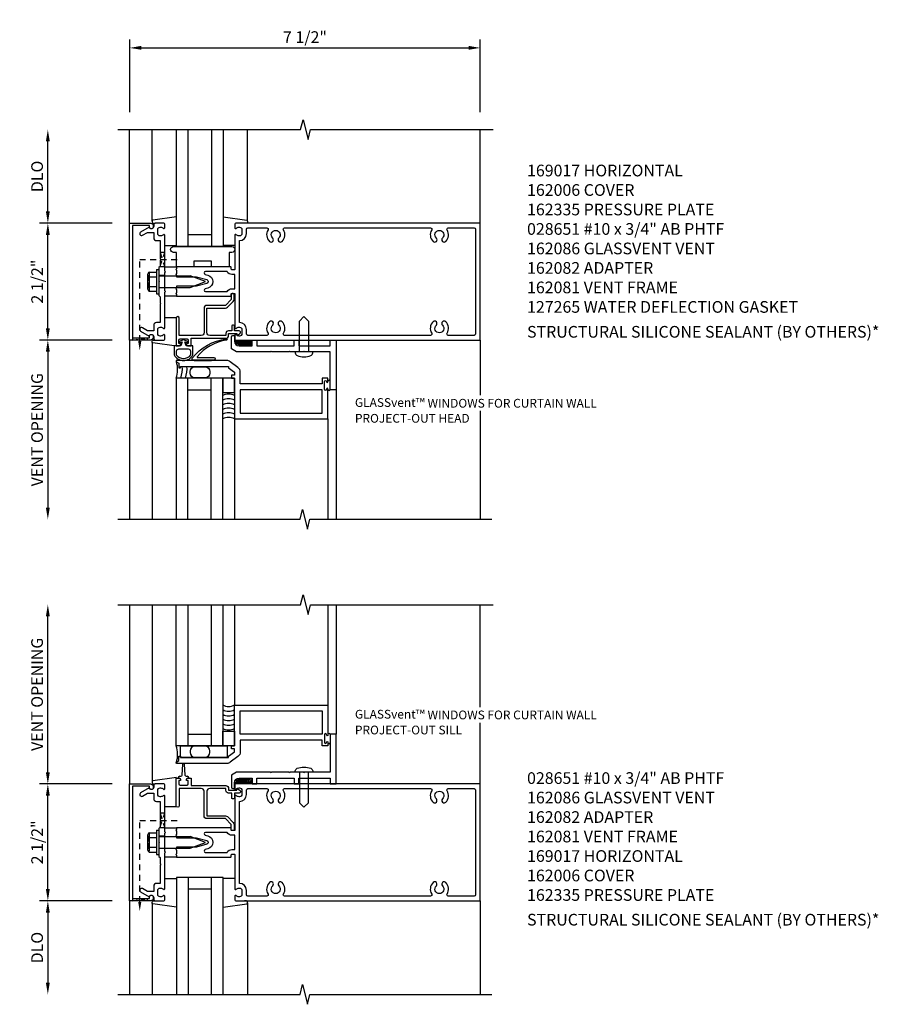
# Model space of a CAD drawing. Units: inches. Extents: x 0 to 74, y 0 to 46.7.
# Drawn here: x 39.9 to 58.2, y 24.3 to 45.3 of the extents above; entities that cross this region are included whole.
import ezdxf

# ---------------------------------------------------------------- set-up
doc = ezdxf.new("R2010")
doc.units = ezdxf.units.IN
doc.header["$MEASUREMENT"] = 0
doc.linetypes.add('HIDDEN2', pattern=[0.1875, 0.125, -0.0625])
doc.layers.get('0').update_dxf_attribs({"color": 4})
doc.layers.get('DEFPOINTS').update_dxf_attribs({"color": 11})
for name, color, linetype in [('PART_NUMBERS', 6, 'Continuous'), ('R-ANNO-DIMS', 3, 'Continuous'), ('R-SWTS-DET1', 1, 'Continuous'), ('R-SWTS-DET2', 4, 'Continuous'), ('R-SWTS-DET3', 5, 'Continuous')]:
    doc.layers.add(name, color=color, linetype=linetype)
doc.styles.get("Standard").update_dxf_attribs({"font": 'arial.ttf'})
doc.dimstyles.new('EXT_ON-OFF', dxfattribs={"dimscale": 2, "dimtxt": 0.125, "dimasz": 0.125, "dimexe": 0.09, "dimexo": 0.1875, "dimgap": 0.05, "dimtad": 3, "dimdec": 5, "dimzin": 3, "dimdsep": 46, "dimlunit": 5, "dimtxsty": 'Standard', "dimcen": 0, "dimse2": 1, "dimadec": 0, "dimazin": 0, "dimtfac": 1, "dimtdec": 4, "dimtofl": 0, "dimtmove": 0, "dimatfit": 0, "dimfxl": 0, "dimfrac": 2, "dimtolj": 1, "dimtzin": 3, "dimarcsym": 0})
doc.dimstyles.new('EXT_ON-ON', dxfattribs={"dimscale": 2, "dimtxt": 0.125, "dimasz": 0.125, "dimexe": 0.09, "dimexo": 0.1875, "dimgap": 0.05, "dimtad": 3, "dimdec": 5, "dimzin": 3, "dimdsep": 46, "dimlunit": 5, "dimtxsty": 'Standard', "dimcen": 0, "dimadec": 0, "dimazin": 0, "dimtfac": 1, "dimtdec": 4, "dimtofl": 0, "dimtmove": 0, "dimatfit": 0, "dimfxl": 0, "dimfrac": 2, "dimtolj": 1, "dimtzin": 3, "dimarcsym": 0})

# ---------------------------------------------------------------- blocks, each defined once
blk = doc.blocks.new('*D1')
at = {"layer": 'DEFPOINTS', "color": 0}
for p in [(40.463, 28.978), (42.213, 28.978), (42.213, 26.478)]:
    blk.add_point(p, dxfattribs=at)
at = {"layer": 'R-ANNO-DIMS', "color": 0, "lineweight": -2}
for p, q in [((41.838, 28.978), (40.283, 28.978)), ((40.463, 26.728), (40.463, 28.728)), ((41.838, 26.478), (40.283, 26.478))]:
    blk.add_line(p, q, dxfattribs=at)
at = {"layer": 'R-ANNO-DIMS', "color": 0}
for points in [[(40.421, 28.728), (40.504, 28.728), (40.463, 28.978)], [(40.421, 26.728), (40.504, 26.728), (40.463, 26.478)]]:
    blk.add_solid(points, dxfattribs=at)
at = {"layer": 'R-ANNO-DIMS', "color": 0, "insert": (40.234, 27.728), "char_height": 0.25, "attachment_point": 5, "rotation": 90}
blk.add_mtext('\\A1;2 1/2"', dxfattribs=at)
blk = doc.blocks.new('*D7')
at = {"layer": 'DEFPOINTS', "color": 0}
for p in [(42.213, 26.478), (40.463, 24.478), (41.963, 24.478)]:
    blk.add_point(p, dxfattribs=at)
at = {"layer": 'R-ANNO-DIMS', "color": 0, "lineweight": -2}
for p, q in [((41.838, 26.478), (40.283, 26.478)), ((40.463, 26.228), (40.463, 24.728))]:
    blk.add_line(p, q, dxfattribs=at)
at = {"layer": 'R-ANNO-DIMS', "color": 0}
for points in [[(40.421, 26.228), (40.504, 26.228), (40.463, 26.478)], [(40.421, 24.728), (40.504, 24.728), (40.463, 24.478)]]:
    blk.add_solid(points, dxfattribs=at)
at = {"layer": 'R-ANNO-DIMS', "color": 0, "insert": (40.233, 25.478), "char_height": 0.25, "attachment_point": 5, "rotation": 90}
blk.add_mtext('\\A1;DLO', dxfattribs=at)
blk = doc.blocks.new('*D9')
at = {"layer": 'DEFPOINTS', "color": 0}
for p in [(40.463, 40.969), (42.213, 40.969), (42.213, 38.469)]:
    blk.add_point(p, dxfattribs=at)
at = {"layer": 'R-ANNO-DIMS', "color": 0, "lineweight": -2}
for p, q in [((41.838, 40.969), (40.283, 40.969)), ((40.463, 38.719), (40.463, 40.719)), ((41.838, 38.469), (40.283, 38.469))]:
    blk.add_line(p, q, dxfattribs=at)
at = {"layer": 'R-ANNO-DIMS', "color": 0}
for points in [[(40.421, 40.719), (40.504, 40.719), (40.463, 40.969)], [(40.421, 38.719), (40.504, 38.719), (40.463, 38.469)]]:
    blk.add_solid(points, dxfattribs=at)
at = {"layer": 'R-ANNO-DIMS', "color": 0, "insert": (40.234, 39.719), "char_height": 0.25, "attachment_point": 5, "rotation": 90}
blk.add_mtext('\\A1;2 1/2"', dxfattribs=at)
blk = doc.blocks.new('*D10')
at = {"layer": 'DEFPOINTS', "color": 0}
for p in [(40.463, 32.811), (41.963, 32.811), (42.213, 28.978)]:
    blk.add_point(p, dxfattribs=at)
at = {"layer": 'R-ANNO-DIMS', "color": 0, "lineweight": -2}
for p, q in [((40.463, 29.228), (40.463, 32.561)), ((41.838, 28.978), (40.283, 28.978))]:
    blk.add_line(p, q, dxfattribs=at)
at = {"layer": 'R-ANNO-DIMS', "color": 0}
for points in [[(40.421, 32.561), (40.504, 32.561), (40.463, 32.811)], [(40.421, 29.228), (40.504, 29.228), (40.463, 28.978)]]:
    blk.add_solid(points, dxfattribs=at)
at = {"layer": 'R-ANNO-DIMS', "color": 0, "insert": (40.233, 30.894), "char_height": 0.25, "attachment_point": 5, "rotation": 90}
blk.add_mtext('\\A1;VENT OPENING', dxfattribs=at)
blk = doc.blocks.new('*D11')
at = {"layer": 'DEFPOINTS', "color": 0}
for p in [(42.213, 38.469), (40.463, 34.637), (41.963, 34.637)]:
    blk.add_point(p, dxfattribs=at)
at = {"layer": 'R-ANNO-DIMS', "color": 0, "lineweight": -2}
for p, q in [((41.838, 38.469), (40.283, 38.469)), ((40.463, 38.219), (40.463, 34.887))]:
    blk.add_line(p, q, dxfattribs=at)
at = {"layer": 'R-ANNO-DIMS', "color": 0}
for points in [[(40.421, 38.219), (40.504, 38.219), (40.463, 38.469)], [(40.421, 34.887), (40.504, 34.887), (40.463, 34.637)]]:
    blk.add_solid(points, dxfattribs=at)
at = {"layer": 'R-ANNO-DIMS', "color": 0, "insert": (40.233, 36.553), "char_height": 0.25, "attachment_point": 5, "rotation": 90}
blk.add_mtext('\\A1;VENT OPENING', dxfattribs=at)
blk = doc.blocks.new('*D12')
at = {"layer": 'DEFPOINTS', "color": 0}
for p in [(49.713, 44.717), (42.213, 42.969), (49.713, 42.969)]:
    blk.add_point(p, dxfattribs=at)
at = {"layer": 'R-ANNO-DIMS', "color": 0, "lineweight": -2}
for p, q in [((42.213, 43.344), (42.213, 44.897)), ((49.713, 43.344), (49.713, 44.897)), ((42.463, 44.717), (49.463, 44.717))]:
    blk.add_line(p, q, dxfattribs=at)
at = {"layer": 'R-ANNO-DIMS', "color": 0}
for points in [[(42.463, 44.759), (42.463, 44.676), (42.213, 44.717)], [(49.463, 44.759), (49.463, 44.676), (49.713, 44.717)]]:
    blk.add_solid(points, dxfattribs=at)
at = {"layer": 'R-ANNO-DIMS', "color": 0, "insert": (45.963, 44.947), "char_height": 0.25, "attachment_point": 5}
blk.add_mtext('\\A1;7 1/2"', dxfattribs=at)
blk = doc.blocks.new('*D13')
at = {"layer": 'DEFPOINTS', "color": 0}
for p in [(40.463, 42.969), (41.963, 42.969), (42.213, 40.969)]:
    blk.add_point(p, dxfattribs=at)
at = {"layer": 'R-ANNO-DIMS', "color": 0, "lineweight": -2}
for p, q in [((40.463, 41.219), (40.463, 42.719)), ((41.838, 40.969), (40.283, 40.969))]:
    blk.add_line(p, q, dxfattribs=at)
at = {"layer": 'R-ANNO-DIMS', "color": 0}
for points in [[(40.421, 42.719), (40.504, 42.719), (40.463, 42.969)], [(40.421, 41.219), (40.504, 41.219), (40.463, 40.969)]]:
    blk.add_solid(points, dxfattribs=at)
at = {"layer": 'R-ANNO-DIMS', "color": 0, "insert": (40.233, 41.969), "char_height": 0.25, "attachment_point": 5, "rotation": 90}
blk.add_mtext('\\A1;DLO', dxfattribs=at)
blk = doc.blocks.new('B162006')
blk.add_lwpolyline([(-1.2, -0.94), (1.2, -0.94), (1.2, -0.576), (1.17, -0.576, -1), (1.17, -0.496), (1.19, -0.496, -0.414214), (1.25, -0.556), (1.25, -1), (-1.25, -1), (-1.25, -0.556, -0.414214), (-1.19, -0.496), (-1.17, -0.496, -1), (-1.17, -0.576), (-1.2, -0.576)], format="xyb", close=True)
blk = doc.blocks.new('B027860')
for points in [[(0, 0.02), (-0.095, 0.055), (-0.085, 0.083), (-0.031, 0.063), (-0.055, 0.15), (-0.201, 0.15), (-0.201, 0.343, -0.597015), (0.201, 0.343), (0.201, 0.15), (0.055, 0.15), (0.031, 0.063), (0.085, 0.083), (0.095, 0.055)], [(-0.106, 0.22, -0.414214), (-0.156, 0.27), (-0.156, 0.343, -0.480769), (0.156, 0.343), (0.156, 0.27, -0.414214), (0.106, 0.22)]]:
    blk.add_lwpolyline(points, format="xyb", close=True)
blk = doc.blocks.new('127265M')
blk.add_lwpolyline([(-0.205, 0.01, -0.626003), (-0.225, 0.049, -0.196015), (0.506, 0.464, -0.943037), (0.508, 0.436, 0.190257), (-0.118, 0.079, 0.641358), (-0.114, 0.064), (0.237, 0.064, -1), (0.237, 0.01)], format="xyb", close=True)
blk.add_lwpolyline([(-0.188, 0.01), (-0.188, 0), (0.188, 0), (0.188, 0.01)], close=True)

msp = doc.modelspace()

# ---------------------------------------------------------------- linework, layer by layer
at = {"linetype": 'HIDDEN2'}
for p, q in [((42.42878, 38.446944), (42.42878, 40.188467)), ((42.42878, 40.188467), (43.298257, 40.188467)), ((42.42878, 26.455577), (42.42878, 28.1971)), ((42.42878, 28.1971), (43.298257, 28.1971))]:
    msp.add_line(p, q, dxfattribs=at)
for points in [[(42.86278, 40.044467), (42.96278, 40.344467), (42.86278, 40.344467), (42.96278, 40.032467), (42.85078, 40.032467)], [(42.86278, 28.0531), (42.96278, 28.3531), (42.86278, 28.3531), (42.96278, 28.0411), (42.85078, 28.0411)]]:
    msp.add_lwpolyline(points, dxfattribs=at)
for points in [[(42.58478, 38.469467), (42.27278, 38.519467), (42.27278, 38.469467), (42.58478, 38.519467)], [(42.58478, 26.4781), (42.27278, 26.5281), (42.27278, 26.4781), (42.58478, 26.5281)]]:
    msp.add_lwpolyline(points, close=True, dxfattribs=at)
for points in [[(42.462114, 38.446944), (42.395447, 38.446944), (42.42878, 38.246944)], [(42.462114, 26.455577), (42.395447, 26.455577), (42.42878, 26.255577)]]:
    msp.add_solid(points, dxfattribs=at)
at = {"layer": 'R-SWTS-DET1'}
for p, q in [((42.21278, 40.969467), (42.21278, 42.969467)), ((49.71278, 40.969467), (49.71278, 42.969467)), ((42.96278, 39.852467), (42.83778, 39.852467)), ((42.96278, 39.586467), (42.83778, 39.586467)), ((42.21278, 38.469467), (42.21278, 34.637116)), ((49.71278, 38.469467), (49.71278, 37.290462)), ((46.62978, 37.405967), (46.62978, 34.637116)), ((49.71278, 36.953264), (49.71278, 34.637096)), ((44.45478, 36.781467), (44.45478, 34.639338)), ((46.45478, 36.781467), (46.45478, 34.639338)), ((42.21278, 32.810451), (42.21278, 28.9781)), ((44.45478, 32.810862), (44.45478, 30.6661)), ((46.45478, 32.810862), (46.45478, 30.6656)), ((46.62978, 32.810862), (46.62978, 30.0411)), ((49.71278, 30.622443), (49.71278, 32.81013)), ((49.71278, 28.9781), (49.71278, 30.287307)), ((42.96278, 27.8611), (42.83778, 27.8611)), ((42.96278, 27.5951), (42.83778, 27.5951)), ((42.21278, 26.4781), (42.21278, 24.4781)), ((49.71278, 26.4781), (49.71278, 24.4781))]:
    msp.add_line(p, q, dxfattribs=at)
for points in [[(41.96278, 42.969467), (45.86903, 42.969467), (45.921951, 43.181719), (46.027872, 42.756894), (46.080792, 42.969147), (49.987042, 42.969147)], [(41.96278, 34.637116), (45.8569, 34.637116), (45.90982, 34.849369), (46.015741, 34.424544), (46.068661, 34.636796), (49.96278, 34.637116)], [(41.96278, 32.810451), (45.86903, 32.810451), (45.921951, 33.022703), (46.027872, 32.597878), (46.080792, 32.81013), (49.987042, 32.81013)], [(41.96278, 24.4781), (45.8569, 24.4781), (45.90982, 24.690352), (46.015741, 24.265528), (46.068661, 24.47778), (49.96278, 24.4781)]]:
    msp.add_lwpolyline(points, dxfattribs=at)
for points in [[(42.87778, 40.188467), (42.86278, 40.173467), (42.86278, 40.044467), (42.83778, 40.019467), (42.83778, 39.734467), (42.85278, 39.719467), (42.83778, 39.704467), (42.83778, 39.419467), (42.86278, 39.394467), (42.86278, 39.265467), (42.87778, 39.250467), (42.86278, 39.235467), (42.86278, 38.843467), (42.78678, 38.843467, 0.414213562), (42.72678, 38.783467), (42.72678, 38.669467), (42.591956, 38.669467), (42.48678, 38.73019, 1), (42.44678, 38.660908), (42.62941, 38.555467, -0.849090459), (42.72678, 38.539467), (42.72678, 38.499467, 0.414213562), (42.75678, 38.469467), (42.94278, 38.469467, 0.414213562), (42.96278, 38.489467), (42.96278, 38.571467, 0.669376495), (42.937139, 38.582038, -0.199772927), (42.873289, 38.555467), (42.86278, 38.555467, -0.414213562), (42.81278, 38.605467), (42.81278, 38.693467, -0.414213562), (42.86278, 38.743467), (42.873289, 38.743467, -0.199772927), (42.937139, 38.716895, 0.669376495), (42.96278, 38.727467), (42.96278, 39.494467), (42.97778, 39.509467), (42.96278, 39.524467), (42.96278, 39.914467), (42.97778, 39.929467), (42.96278, 39.944467), (42.96278, 40.711467, 0.669376495), (42.937139, 40.722038, -0.199772927), (42.873289, 40.695467), (42.86278, 40.695467, -0.414213562), (42.81278, 40.745467), (42.81278, 40.833467, -0.414213562), (42.86278, 40.883467), (42.873289, 40.883467, -0.199772927), (42.937139, 40.856895, 0.669376495), (42.96278, 40.867467), (42.96278, 40.949467, 0.414213562), (42.94278, 40.969467), (42.75678, 40.969467, 0.414213562), (42.72678, 40.939467), (42.72678, 40.899467, -0.849090459), (42.62941, 40.883467), (42.44678, 40.778026, 1), (42.48678, 40.708744), (42.591956, 40.769467), (42.72678, 40.769467), (42.72678, 40.655467, 0.414213562), (42.78678, 40.595467), (42.86278, 40.595467), (42.86278, 40.203467)], [(44.46278, 40.949467), (44.46278, 40.867467, 0.669376495), (44.488422, 40.856895, -0.199772927), (44.552272, 40.883467), (44.56278, 40.883467, -0.414213562), (44.61278, 40.833467), (44.61278, 40.745467, -0.414213562), (44.56278, 40.695467), (44.552272, 40.695467, -0.199772927), (44.488422, 40.722038, 0.669376495), (44.46278, 40.711467), (44.46278, 39.982467, -0.414213562), (44.45278, 39.972467), (44.39678, 39.972467, -0.414213562), (44.38678, 39.982467), (44.38678, 40.022467, 0.414213562), (44.37678, 40.032467), (43.21278, 40.032467), (43.21278, 39.992467), (43.19778, 39.977467), (43.21278, 39.962467), (43.21278, 39.889467), (43.19778, 39.874467), (43.21278, 39.859467), (43.21278, 39.819467), (43.64278, 39.819467), (43.860893, 39.761024, -0.767326988), (43.860893, 39.67791), (43.64278, 39.619467), (43.21278, 39.619467), (43.21278, 39.579467), (43.19778, 39.564467), (43.21278, 39.549467), (43.21278, 39.476467), (43.19778, 39.461467), (43.21278, 39.446467), (43.21278, 39.406467), (44.37678, 39.406467, 0.414213562), (44.38678, 39.416467), (44.38678, 39.456467, -0.414213562), (44.39678, 39.466467), (44.45278, 39.466467, -0.414213562), (44.46278, 39.456467), (44.46278, 38.727467, 0.669376495), (44.488422, 38.716895, -0.199772927), (44.552272, 38.743467), (44.56278, 38.743467, -0.414213562), (44.61278, 38.693467), (44.61278, 38.605467, -0.414213562), (44.56278, 38.555467), (44.552272, 38.555467, -0.199772927), (44.488422, 38.582038, 0.669376495), (44.46278, 38.571467), (44.46278, 38.489467, 0.414213562), (44.48278, 38.469467), (49.71278, 38.469467), (49.71278, 40.969467), (44.48278, 40.969467, 0.414213562)], [(49.028109, 38.569467, -0.590403197), (49.002732, 38.615467, 0.357206017), (48.972263, 38.860674, 1), (48.903298, 38.78826, -2.5), (48.772263, 38.78826, 1), (48.703298, 38.860674, 0.357206017), (48.672829, 38.615467, -0.590403197), (48.647452, 38.569467), (45.528109, 38.569467, -0.590403197), (45.502732, 38.615467, 0.357206017), (45.472263, 38.860674, 1), (45.403298, 38.78826, -2.5), (45.272263, 38.78826, 1), (45.203298, 38.860674, 0.357206017), (45.172829, 38.615467, -0.590403197), (45.147452, 38.569467), (44.74278, 38.569467, -0.414213562), (44.71278, 38.599467), (44.71278, 38.693467, 0.414213562), (44.56278, 38.843467), (44.56278, 40.595467, 0.414213562), (44.71278, 40.745467), (44.71278, 40.839467, -0.414213562), (44.74278, 40.869467), (45.147452, 40.869467, -0.590403197), (45.172829, 40.823467, 0.357206017), (45.203298, 40.57826, 1), (45.272263, 40.650674, -2.5), (45.403298, 40.650674, 1), (45.472263, 40.57826, 0.357206017), (45.502732, 40.823467, -0.590403197), (45.528109, 40.869467), (48.647452, 40.869467, -0.590403197), (48.672829, 40.823467, 0.357206017), (48.703298, 40.57826, 1), (48.772263, 40.650674, -2.5), (48.903298, 40.650674, 1), (48.972263, 40.57826, 0.357206017), (49.002732, 40.823467, -0.590403197), (49.028109, 40.869467), (49.58278, 40.869467, -0.414213562), (49.61278, 40.839467), (49.61278, 38.599467, -0.414213562), (49.58278, 38.569467)], [(44.298801, 39.932467), (43.835302, 39.932467, 0.876976463), (43.827537, 39.873489), (43.886775, 39.857616, -0.767326988), (43.886775, 39.581317), (43.827537, 39.565445, 0.876976463), (43.835302, 39.506467), (44.298801, 39.506467, -0.281861054), (44.39678, 39.566467), (44.46278, 39.566467), (44.46278, 39.872467), (44.39678, 39.872467, -0.281861054)], [(43.86478, 39.151467), (44.26178, 39.151467, 0.198912367), (44.304207, 39.16904), (44.429207, 39.29404, 0.198912367), (44.44678, 39.336467), (44.44678, 39.446467, 0.414213562), (44.42678, 39.466467), (44.40678, 39.466467, 0.414213562), (44.38678, 39.446467), (44.38678, 39.336467), (44.26178, 39.211467), (43.86478, 39.211467, 0.414213562), (43.80478, 39.151467), (43.80478, 38.626467, -0.414213562), (43.74478, 38.566467), (43.27478, 38.566467), (43.27478, 38.934467, 1), (43.20478, 38.934467), (43.20478, 38.344467), (43.27778, 38.344467, 0.414213562), (43.30278, 38.369467), (43.30278, 38.394467), (43.26478, 38.394467), (43.26478, 38.469467, -0.414213562), (43.28978, 38.494467), (43.44078, 38.494467, -0.414213562), (43.46578, 38.469467), (43.46578, 38.394467), (43.42778, 38.394467), (43.42778, 38.369467, 0.414213562), (43.45278, 38.344467), (43.52578, 38.344467), (43.52578, 38.506467), (44.26978, 38.506467, 0.414213562), (44.32978, 38.566467), (44.32978, 38.606467), (44.50478, 38.606467), (44.50478, 38.586467, 0.641869442), (44.529578, 38.575109), (44.574375, 38.61375, 0.69514325), (44.55478, 38.666467), (44.45478, 38.666467), (44.45478, 38.766467, 0.414213562), (44.43478, 38.786467), (44.41478, 38.786467, 0.414213562), (44.39478, 38.766467), (44.39478, 38.666467), (44.32978, 38.666467, 0.414213562), (44.26978, 38.606467), (44.26978, 38.566467), (43.92478, 38.566467, -0.414213562), (43.86478, 38.626467)], [(45.23678, 38.229467), (45.22678, 38.219467), (44.5009, 38.219467), (44.39178, 38.282467), (44.39178, 38.539467, -0.414213562), (44.42178, 38.569467), (44.45478, 38.569467), (44.45478, 38.444467, 0.414213562), (44.55478, 38.344467), (44.82978, 38.344467), (44.82978, 38.469467), (44.92978, 38.469467), (44.92978, 38.344467), (45.73178, 38.344467), (45.73178, 38.469467), (45.83178, 38.469467), (45.83178, 38.344467), (46.50478, 38.344467), (46.50478, 38.469467), (46.62978, 38.469467), (46.62978, 37.406467), (46.50478, 37.406467), (46.50478, 38.219467), (45.95178, 38.219467), (45.94178, 38.229467), (45.93178, 38.219467), (45.63978, 38.219467), (45.62978, 38.229467), (45.61978, 38.219467), (45.24678, 38.219467)], [(45.23678, 29.2181), (45.22678, 29.2281), (44.5009, 29.2281), (44.39178, 29.1651), (44.39178, 28.9081, 0.414213562), (44.42178, 28.8781), (44.45478, 28.8781), (44.45478, 29.0031, -0.414213562), (44.55478, 29.1031), (44.82978, 29.1031), (44.82978, 28.9781), (44.92978, 28.9781), (44.92978, 29.1031), (45.73178, 29.1031), (45.73178, 28.9781), (45.83178, 28.9781), (45.83178, 29.1031), (46.50478, 29.1031), (46.50478, 28.9781), (46.62978, 28.9781), (46.62978, 30.0411), (46.50478, 30.0411), (46.50478, 29.2281), (45.95178, 29.2281), (45.94178, 29.2181), (45.93178, 29.2281), (45.63978, 29.2281), (45.62978, 29.2181), (45.61978, 29.2281), (45.24678, 29.2281)], [(43.86478, 28.2961), (44.26178, 28.2961, -0.198912367), (44.304207, 28.278526), (44.429207, 28.153526, -0.198912367), (44.44678, 28.1111), (44.44678, 28.0011, -0.414213562), (44.42678, 27.9811), (44.40678, 27.9811, -0.414213562), (44.38678, 28.0011), (44.38678, 28.1111), (44.26178, 28.2361), (43.86478, 28.2361, -0.414213562), (43.80478, 28.2961), (43.80478, 28.8211, 0.414213562), (43.74478, 28.8811), (43.27478, 28.8811), (43.27478, 28.5131, -1), (43.20478, 28.5131), (43.20478, 29.1031), (43.27778, 29.1031, -0.414213562), (43.30278, 29.0781), (43.30278, 29.0531), (43.26478, 29.0531), (43.26478, 28.9781, 0.414213562), (43.28978, 28.9531), (43.44078, 28.9531, 0.414213562), (43.46578, 28.9781), (43.46578, 29.0531), (43.42778, 29.0531), (43.42778, 29.0781, -0.414213562), (43.45278, 29.1031), (43.52578, 29.1031), (43.52578, 28.9411), (44.26978, 28.9411, -0.414213562), (44.32978, 28.8811), (44.32978, 28.8411), (44.50478, 28.8411), (44.50478, 28.8611, -0.641869442), (44.529578, 28.872458), (44.574375, 28.833817, -0.69514325), (44.55478, 28.7811), (44.45478, 28.7811), (44.45478, 28.6811, -0.414213562), (44.43478, 28.6611), (44.41478, 28.6611, -0.414213562), (44.39478, 28.6811), (44.39478, 28.7811), (44.32978, 28.7811, -0.414213562), (44.26978, 28.8411), (44.26978, 28.8811), (43.92478, 28.8811, 0.414213562), (43.86478, 28.8211)], [(42.87778, 28.1971), (42.86278, 28.1821), (42.86278, 28.0531), (42.83778, 28.0281), (42.83778, 27.7431), (42.85278, 27.7281), (42.83778, 27.7131), (42.83778, 27.4281), (42.86278, 27.4031), (42.86278, 27.2741), (42.87778, 27.2591), (42.86278, 27.2441), (42.86278, 26.8521), (42.78678, 26.8521, 0.414213562), (42.72678, 26.7921), (42.72678, 26.6781), (42.591956, 26.6781), (42.48678, 26.738823, 1), (42.44678, 26.669541), (42.62941, 26.5641, -0.849090459), (42.72678, 26.5481), (42.72678, 26.5081, 0.414213562), (42.75678, 26.4781), (42.94278, 26.4781, 0.414213562), (42.96278, 26.4981), (42.96278, 26.5801, 0.669376495), (42.937139, 26.590672, -0.199772927), (42.873289, 26.5641), (42.86278, 26.5641, -0.414213562), (42.81278, 26.6141), (42.81278, 26.7021, -0.414213562), (42.86278, 26.7521), (42.873289, 26.7521, -0.199772927), (42.937139, 26.725529, 0.669376495), (42.96278, 26.7361), (42.96278, 27.5031), (42.97778, 27.5181), (42.96278, 27.5331), (42.96278, 27.9231), (42.97778, 27.9381), (42.96278, 27.9531), (42.96278, 28.7201, 0.669376495), (42.937139, 28.730672, -0.199772927), (42.873289, 28.7041), (42.86278, 28.7041, -0.414213562), (42.81278, 28.7541), (42.81278, 28.8421, -0.414213562), (42.86278, 28.8921), (42.873289, 28.8921, -0.199772927), (42.937139, 28.865529, 0.669376495), (42.96278, 28.8761), (42.96278, 28.9581, 0.414213562), (42.94278, 28.9781), (42.75678, 28.9781, 0.414213562), (42.72678, 28.9481), (42.72678, 28.9081, -0.849090459), (42.62941, 28.8921), (42.44678, 28.786659, 1), (42.48678, 28.717377), (42.591956, 28.7781), (42.72678, 28.7781), (42.72678, 28.6641, 0.414213562), (42.78678, 28.6041), (42.86278, 28.6041), (42.86278, 28.2121)], [(44.46278, 28.9581), (44.46278, 28.8761, 0.669376495), (44.488422, 28.865529, -0.199772927), (44.552272, 28.8921), (44.56278, 28.8921, -0.414213562), (44.61278, 28.8421), (44.61278, 28.7541, -0.414213562), (44.56278, 28.7041), (44.552272, 28.7041, -0.199772927), (44.488422, 28.730672, 0.669376495), (44.46278, 28.7201), (44.46278, 27.9911, -0.414213562), (44.45278, 27.9811), (44.39678, 27.9811, -0.414213562), (44.38678, 27.9911), (44.38678, 28.0311, 0.414213562), (44.37678, 28.0411), (43.21278, 28.0411), (43.21278, 28.0011), (43.19778, 27.9861), (43.21278, 27.9711), (43.21278, 27.8981), (43.19778, 27.8831), (43.21278, 27.8681), (43.21278, 27.8281), (43.64278, 27.8281), (43.860893, 27.769657, -0.767326988), (43.860893, 27.686543), (43.64278, 27.6281), (43.21278, 27.6281), (43.21278, 27.5881), (43.19778, 27.5731), (43.21278, 27.5581), (43.21278, 27.4851), (43.19778, 27.4701), (43.21278, 27.4551), (43.21278, 27.4151), (44.37678, 27.4151, 0.414213562), (44.38678, 27.4251), (44.38678, 27.4651, -0.414213562), (44.39678, 27.4751), (44.45278, 27.4751, -0.414213562), (44.46278, 27.4651), (44.46278, 26.7361, 0.669376495), (44.488422, 26.725529, -0.199772927), (44.552272, 26.7521), (44.56278, 26.7521, -0.414213562), (44.61278, 26.7021), (44.61278, 26.6141, -0.414213562), (44.56278, 26.5641), (44.552272, 26.5641, -0.199772927), (44.488422, 26.590672, 0.669376495), (44.46278, 26.5801), (44.46278, 26.4981, 0.414213562), (44.48278, 26.4781), (49.71278, 26.4781), (49.71278, 28.9781), (44.48278, 28.9781, 0.414213562)], [(49.028109, 26.5781, -0.590403197), (49.002732, 26.6241, 0.357206017), (48.972263, 26.869307, 1), (48.903298, 26.796893, -2.5), (48.772263, 26.796893, 1), (48.703298, 26.869307, 0.357206017), (48.672829, 26.6241, -0.590403197), (48.647452, 26.5781), (45.528109, 26.5781, -0.590403197), (45.502732, 26.6241, 0.357206017), (45.472263, 26.869307, 1), (45.403298, 26.796893, -2.5), (45.272263, 26.796893, 1), (45.203298, 26.869307, 0.357206017), (45.172829, 26.6241, -0.590403197), (45.147452, 26.5781), (44.74278, 26.5781, -0.414213562), (44.71278, 26.6081), (44.71278, 26.7021, 0.414213562), (44.56278, 26.8521), (44.56278, 28.6041, 0.414213562), (44.71278, 28.7541), (44.71278, 28.8481, -0.414213562), (44.74278, 28.8781), (45.147452, 28.8781, -0.590403197), (45.172829, 28.8321, 0.357206017), (45.203298, 28.586893, 1), (45.272263, 28.659307, -2.5), (45.403298, 28.659307, 1), (45.472263, 28.586893, 0.357206017), (45.502732, 28.8321, -0.590403197), (45.528109, 28.8781), (48.647452, 28.8781, -0.590403197), (48.672829, 28.8321, 0.357206017), (48.703298, 28.586893, 1), (48.772263, 28.659307, -2.5), (48.903298, 28.659307, 1), (48.972263, 28.586893, 0.357206017), (49.002732, 28.8321, -0.590403197), (49.028109, 28.8781), (49.58278, 28.8781, -0.414213562), (49.61278, 28.8481), (49.61278, 26.6081, -0.414213562), (49.58278, 26.5781)], [(44.298801, 27.9411), (43.835302, 27.9411, 0.876976463), (43.827537, 27.882122), (43.886775, 27.86625, -0.767326988), (43.886775, 27.58995), (43.827537, 27.574078, 0.876976463), (43.835302, 27.5151), (44.298801, 27.5151, -0.281861054), (44.39678, 27.5751), (44.46278, 27.5751), (44.46278, 27.8811), (44.39678, 27.8811, -0.281861054)]]:
    msp.add_lwpolyline(points, format="xyb", close=True, dxfattribs=at)
for points in [[(43.21228, 38.003977), (43.26778, 37.971934), (43.26778, 37.875967), (43.29878, 37.875967), (43.29878, 37.906967), (44.32878, 37.906967), (44.32878, 37.876967), (44.45478, 37.781967), (44.45478, 37.719967), (44.39278, 37.719967), (44.39278, 37.656967), (44.45478, 37.656967), (44.45478, 36.781967), (46.45478, 36.781967), (46.45478, 37.421967, 1), (46.42278, 37.421967), (46.42278, 37.415967, -1), (46.37878, 37.415967), (46.37878, 37.584967, -1), (46.42278, 37.584967), (46.42278, 37.578967, 1), (46.45478, 37.578967), (46.45478, 37.656967), (46.32978, 37.656967), (46.32978, 37.531967), (44.57978, 37.531967), (44.57978, 37.781967, 0.23539905), (44.530034, 37.881776), (44.364244, 38.006776, 0.162928128), (44.288991, 38.031967), (43.21978, 38.031967, 0.767326988), (43.21228, 38.003976)], [(43.21228, 29.44359), (43.26778, 29.475633), (43.26778, 29.5716), (43.29878, 29.5716), (43.29878, 29.5406), (44.32878, 29.5406), (44.32878, 29.5706), (44.45478, 29.6656), (44.45478, 29.7276), (44.39278, 29.7276), (44.39278, 29.7906), (44.45478, 29.7906), (44.45478, 30.6656), (46.45478, 30.6656), (46.45478, 30.0256, -1), (46.42278, 30.0256), (46.42278, 30.0316, 1), (46.37878, 30.0316), (46.37878, 29.8626, 1), (46.42278, 29.8626), (46.42278, 29.8686, -1), (46.45478, 29.8686), (46.45478, 29.7906), (46.32978, 29.7906), (46.32978, 29.9156), (44.57978, 29.9156), (44.57978, 29.6656, -0.23539905), (44.530034, 29.565791), (44.364244, 29.440791, -0.162928128), (44.288991, 29.4156), (43.21978, 29.4156, -0.767326988), (43.21228, 29.44359)]]:
    msp.add_lwpolyline(points, format="xyb", dxfattribs=at)
for points in [[(46.32978, 37.406967), (44.57978, 37.406967), (44.57978, 36.906967), (46.32978, 36.906967)], [(46.32978, 30.0406), (44.57978, 30.0406), (44.57978, 30.5406), (46.32978, 30.5406)]]:
    msp.add_lwpolyline(points, close=True, dxfattribs=at)
at = {"layer": 'R-SWTS-DET2'}
for p, q in [((42.69278, 41.012102), (42.69278, 42.969467)), ((44.73278, 41.012102), (44.73278, 42.969467)), ((42.96278, 40.489467), (43.21278, 40.489467)), ((44.46278, 40.489467), (44.21278, 40.489467)), ((42.96278, 40.032467), (43.21278, 40.032467)), ((42.59778, 39.872178), (42.59778, 39.56357)), ((42.610075, 39.906057), (42.62878, 39.906057)), ((42.62878, 39.906057), (42.62878, 39.529697)), ((42.632705, 39.922377), (42.78778, 39.922377)), ((42.632705, 39.820922), (42.78778, 39.820922)), ((42.78778, 39.979467), (42.78778, 39.459467)), ((42.78778, 39.979467), (42.83778, 39.979467)), ((42.83778, 39.979467), (42.83778, 39.459467)), ((42.83778, 39.843467), (43.506468, 39.843467)), ((43.83778, 39.719467), (43.506468, 39.843467)), ((42.632705, 39.614832), (42.78778, 39.614832)), ((42.83778, 39.595467), (43.506494, 39.595467)), ((43.506494, 39.595467), (43.83778, 39.719467)), ((42.610075, 39.529697), (42.62878, 39.529697)), ((42.632705, 39.513377), (42.78778, 39.513377)), ((42.78778, 39.459467), (42.83778, 39.459467)), ((43.21278, 39.406467), (42.96278, 39.406467)), ((42.96278, 38.949467), (43.21278, 38.949467)), ((42.69278, 38.426446), (42.69278, 34.637116)), ((44.459195, 38.455979), (44.562921, 38.352253)), ((44.477609, 38.402209), (44.50974, 38.370078)), ((44.482889, 38.46764), (44.598688, 38.351841)), ((44.518549, 38.467336), (44.634454, 38.35143)), ((44.554208, 38.467031), (44.670221, 38.351019)), ((44.589868, 38.466727), (44.705988, 38.350607)), ((44.625528, 38.466422), (44.741754, 38.350196)), ((44.661188, 38.466118), (44.777521, 38.349785)), ((44.696848, 38.465813), (44.813287, 38.349374)), ((44.732508, 38.465509), (44.825197, 38.372819)), ((44.768167, 38.465204), (44.824379, 38.408993)), ((44.803827, 38.4649), (44.823561, 38.445166)), ((42.69278, 32.810862), (42.69278, 29.020735)), ((43.33424, 29.16668), (43.350305, 29.401952)), ((43.380256, 29.401952), (43.396321, 29.16668)), ((43.27778, 29.1031), (43.24628, 29.1031)), ((43.28628, 29.1431), (43.30928, 29.1431)), ((43.42128, 29.1431), (43.44428, 29.1431)), ((43.48428, 29.1031), (43.45278, 29.1031)), ((44.459195, 28.991588), (44.562921, 29.095314)), ((44.477609, 29.045358), (44.50974, 29.077489)), ((44.482889, 28.979927), (44.598688, 29.095726)), ((44.518549, 28.980231), (44.634454, 29.096137)), ((44.554208, 28.980536), (44.670221, 29.096548)), ((44.589868, 28.98084), (44.705988, 29.096959)), ((44.625528, 28.981145), (44.741754, 29.097371)), ((44.661188, 28.981449), (44.777521, 29.097782)), ((44.696848, 28.981754), (44.813287, 29.098193)), ((44.732508, 28.982058), (44.825197, 29.074748)), ((44.768167, 28.982363), (44.824379, 29.038574)), ((44.803827, 28.982667), (44.823561, 29.002401)), ((42.96278, 28.4981), (43.21278, 28.4981)), ((42.96278, 28.0411), (43.21278, 28.0411)), ((42.59778, 27.880812), (42.59778, 27.572204)), ((42.610075, 27.91469), (42.62878, 27.91469)), ((42.62878, 27.91469), (42.62878, 27.53833)), ((42.632705, 27.93101), (42.78778, 27.93101)), ((42.632705, 27.829555), (42.78778, 27.829555)), ((42.78778, 27.9881), (42.78778, 27.4681)), ((42.78778, 27.9881), (42.83778, 27.9881)), ((42.83778, 27.9881), (42.83778, 27.4681)), ((42.83778, 27.8521), (43.506468, 27.8521)), ((43.83778, 27.7281), (43.506468, 27.8521)), ((42.632705, 27.623465), (42.78778, 27.623465)), ((42.83778, 27.6041), (43.506494, 27.6041)), ((43.506494, 27.6041), (43.83778, 27.7281)), ((42.610075, 27.53833), (42.62878, 27.53833)), ((42.632705, 27.52201), (42.78778, 27.52201)), ((42.78778, 27.4681), (42.83778, 27.4681)), ((43.21278, 27.4151), (42.96278, 27.4151)), ((42.96278, 26.9581), (43.21278, 26.9581)), ((44.46278, 26.9581), (44.21278, 26.9581)), ((42.69278, 26.435465), (42.69278, 24.4781)), ((44.73278, 26.435465), (44.73278, 24.4781))]:
    msp.add_line(p, q, dxfattribs=at)
for points in [[(43.21278, 41.103168), (42.709974, 41.031904, 0.373551846), (42.69278, 41.012102), (42.69278, 40.989467, 0.414213562), (42.71278, 40.969467), (42.75678, 40.969467)], [(44.21278, 41.103168), (44.715587, 41.031904, -0.373551846), (44.73278, 41.012102), (44.73278, 40.989467, -0.414213562), (44.71278, 40.969467), (44.66878, 40.969467)], [(43.21278, 38.335766), (42.709974, 38.40703, -0.373551846), (42.69278, 38.426832), (42.69278, 38.449467, -0.414213562), (42.71278, 38.469467), (42.75678, 38.469467)], [(43.21278, 29.111801), (42.709974, 29.040537, 0.373551846), (42.69278, 29.020735), (42.69278, 28.9981, 0.414213562), (42.71278, 28.9781), (42.75678, 28.9781)], [(43.21278, 26.344399), (42.709974, 26.415663, -0.373551846), (42.69278, 26.435465), (42.69278, 26.4581, -0.414213562), (42.71278, 26.4781), (42.75678, 26.4781)], [(44.21278, 26.344399), (44.715587, 26.415663, 0.373551846), (44.73278, 26.435465), (44.73278, 26.4581, 0.414213562), (44.71278, 26.4781), (44.66878, 26.4781)]]:
    msp.add_lwpolyline(points, format="xyb", dxfattribs=at)
for points in [[(43.58778, 40.032467), (43.21278, 40.032467), (43.21278, 40.344467), (43.15028, 40.344467, -1), (43.15028, 40.469467), (44.40028, 40.469467, -1), (44.40028, 40.344467), (44.33778, 40.344467), (44.33778, 40.032467), (43.96278, 40.032467), (43.96278, 40.157467), (43.58778, 40.157467)], [(46.12828, 38.219467), (45.75528, 38.219467), (45.75528, 38.193014, 0.313523734), (45.795047, 38.135829, 0.179660075), (46.088514, 38.135829, 0.313523734), (46.12828, 38.193014)], [(43.505049, 37.764013), (43.505049, 37.797085, -0.414213562), (43.605049, 37.897085), (43.82653, 37.897085, -0.414213562), (43.92653, 37.797085), (43.92653, 37.764013, -0.414213562), (43.82653, 37.664013), (43.605049, 37.664013, -0.414213562)], [(43.505049, 29.683554), (43.505049, 29.650482, 0.414213562), (43.605049, 29.550482), (43.82653, 29.550482, 0.414213562), (43.92653, 29.650482), (43.92653, 29.683554, 0.414213562), (43.82653, 29.783554), (43.605049, 29.783554, 0.414213562)], [(46.12828, 29.2281), (45.75528, 29.2281), (45.75528, 29.254553, -0.313523734), (45.795047, 29.311738, -0.179660075), (46.088514, 29.311738, -0.313523734), (46.12828, 29.254553)]]:
    msp.add_lwpolyline(points, format="xyb", close=True, dxfattribs=at)
for points in [[(45.84678, 38.219467), (45.84678, 38.874467), (45.94178, 38.969467), (46.03678, 38.874467), (46.03678, 38.219467)], [(45.84678, 29.2281), (45.84678, 28.5731), (45.94178, 28.4781), (46.03678, 28.5731), (46.03678, 29.2281)]]:
    msp.add_lwpolyline(points, dxfattribs=at)
for points in [[(44.45478, 37.344967), (44.45478, 37.656967), (44.20478, 37.656967), (44.20478, 37.344967)], [(44.45478, 30.1026), (44.45478, 29.7906), (44.20478, 29.7906), (44.20478, 30.1026)], [(43.298914, 29.7906), (44.298914, 29.7906), (44.298914, 29.5406), (43.298914, 29.5406)]]:
    msp.add_lwpolyline(points, close=True, dxfattribs=at)
for centre, radius, start, end in [((42.65209, 39.871647), 0.054313, 110.9107, 249.0893), ((42.767271, 39.717882), 0.16949, 142.5555982, 217.4444018), ((42.65209, 39.564102), 0.054313, 110.9107, 249.0893), ((42.739724, 37.840104), 0.5, 338.452382, 19.0713245), ((42.839724, 37.840104), 0.5, 338.452382, 7.6849362), ((42.939724, 37.840104), 0.5, 338.452382, 7.6849362), ((46.47978, 37.584967), 0.025, 0, 180), ((44.32978, 37.064961), 0.25, 60, 120), ((46.47978, 37.415967), 0.025, 180, 0), ((44.32978, 36.964961), 0.25, 60, 120), ((44.32978, 36.864961), 0.25, 60, 120), ((44.32978, 36.764961), 0.25, 60, 120), ((44.32978, 36.664961), 0.25, 60, 120), ((44.32978, 36.564961), 0.25, 60, 120), ((44.32978, 30.882606), 0.25, 240, 300), ((44.32978, 30.782606), 0.25, 240, 300), ((44.32978, 30.682606), 0.25, 240, 300), ((44.32978, 30.582606), 0.25, 240, 300), ((44.32978, 30.482606), 0.25, 240, 300), ((44.32978, 30.382606), 0.25, 240, 300), ((46.47978, 30.0316), 0.025, 0, 180), ((42.739724, 29.607463), 0.5, 340.9286755, 21.547618), ((46.47978, 29.8626), 0.025, 180, 0), ((43.36528, 29.4011), 0.015, 3.257286, 176.742714), ((43.28628, 29.1031), 0.04, 90, 180), ((43.30928, 29.1681), 0.025, 270, 356.742714), ((43.42128, 29.1681), 0.025, 183.257286, 270), ((43.44428, 29.1031), 0.04, 360, 90), ((42.65209, 27.88028), 0.054313, 110.9107, 249.0893), ((42.767271, 27.726515), 0.16949, 142.5555982, 217.4444018), ((42.65209, 27.572735), 0.054313, 110.9107, 249.0893)]:
    msp.add_arc(centre, radius, start, end, dxfattribs=at)
at = {"layer": 'R-SWTS-DET3'}
for p, q in [((43.21278, 40.469467), (43.21278, 42.969467)), ((43.46278, 40.469467), (43.46278, 42.969467)), ((43.96278, 42.969467), (43.96278, 40.469467)), ((44.21278, 42.969467), (44.21278, 40.469467)), ((43.96278, 40.719467), (43.46278, 40.719467)), ((44.21278, 40.469467), (43.21278, 40.469467)), ((43.45478, 34.637116), (43.45478, 37.656967)), ((43.95478, 34.637116), (43.95478, 37.656967)), ((43.45478, 37.406967), (43.95478, 37.406967)), ((43.45478, 32.810862), (43.45478, 29.7906)), ((43.95478, 32.810862), (43.95478, 29.7906)), ((43.45478, 30.0406), (43.95478, 30.0406)), ((43.21278, 26.9781), (43.21278, 24.4781)), ((44.21278, 26.9781), (43.21278, 26.9781)), ((43.46278, 26.9781), (43.46278, 24.4781)), ((43.96278, 24.4781), (43.96278, 26.9781)), ((44.21278, 24.4781), (44.21278, 26.9781)), ((43.96278, 26.7281), (43.46278, 26.7281))]:
    msp.add_line(p, q, dxfattribs=at)
for points in [[(44.20478, 34.637116), (44.20478, 37.656967), (43.20478, 37.656967), (43.20478, 34.637116)], [(44.20478, 32.810862), (44.20478, 29.7906), (43.20478, 29.7906), (43.20478, 32.810862)]]:
    msp.add_lwpolyline(points, dxfattribs=at)

# ---------------------------------------------------------------- block references
at = {"rotation": 270}
for p in [(43.21278, 39.719467), (43.21278, 27.7281)]:
    msp.add_blockref('B162006', p, dxfattribs=at)
at = {"xscale": -1, "rotation": 180}
msp.add_blockref('B027860', (43.36528, 38.494467), dxfattribs=at)
msp.add_blockref('127265M', (43.777179, 38.031967))

# ---------------------------------------------------------------- texts
at = {"color": 2, "char_height": 0.187, "attachment_point": 1}
for s, insert, width in [('GLASSvent{\\H1.0833x;™} WINDOWS FOR CURTAIN WALL\\PPROJECT-OUT HEAD', (47.03132, 37.226987), 6.01867966), ('GLASSvent{\\H1.0833x;™} WINDOWS FOR CURTAIN WALL\\PPROJECT-OUT SILL', (47.03132, 30.562198), 6.39228019)]:
    msp.add_mtext(s, dxfattribs=dict(at, insert=insert, width=width))
at = {"layer": 'PART_NUMBERS'}
for p in [(50.71278, 38.520399), (50.71278, 25.949962)]:
    msp.add_text('STRUCTURAL SILICONE SEALANT (BY OTHERS)*', height=0.25, dxfattribs=at).set_placement(p)
at = {"layer": 'PART_NUMBERS', "char_height": 0.25, "attachment_point": 1}
for s, insert, width in [('169017 HORIZONTAL \\P162006 COVER \\P162335 PRESSURE PLATE \\P028651 #10 x 3/4" AB PHTF \\P162086 GLASSVENT VENT \\P162082 ADAPTER \\P162081 VENT FRAME\\P127265 WATER DEFLECTION GASKET', (50.71278, 42.219467), 6.59323517), ('028651 #10 x 3/4" AB PHTF \\P162086 GLASSVENT VENT \\P162082 ADAPTER \\P162081 VENT FRAME \\P169017 HORIZONTAL \\P162006 COVER \\P162335 PRESSURE PLATE', (50.71278, 29.2281), 5.86255282)]:
    msp.add_mtext(s, dxfattribs=dict(at, insert=insert, width=width))

# ---------------------------------------------------------------- dimensions: what is measured, and where the dimension line sits
at = {"layer": 'R-ANNO-DIMS'}
dim = msp.add_linear_dim(base=(49.71278, 44.717495), p1=(42.21278, 42.969467), p2=(49.71278, 42.969467), dimstyle='EXT_ON-ON', override={"dimpost": '"'}, dxfattribs=at)
dim.commit()
dim.dimension.update_dxf_attribs({"geometry": '*D12', "text_midpoint": (45.96278, 44.946758)})
for base, p1, p2, text, picture, middle in [((40.46278, 42.969467), (42.21278, 40.969467), (41.96278, 42.969467), 'DLO', '*D13', (40.233432, 41.969467)), ((40.46278, 34.637116), (42.21278, 38.469467), (41.96278, 34.637116), 'VENT OPENING', '*D11', (40.233432, 36.553292)), ((40.46278, 32.810862), (42.21278, 28.9781), (41.96278, 32.810862), 'VENT OPENING', '*D10', (40.233432, 30.894481)), ((40.46278, 24.4781), (42.21278, 26.4781), (41.96278, 24.4781), 'DLO', '*D7', (40.233432, 25.4781))]:
    dim = msp.add_linear_dim(base=base, p1=p1, p2=p2, angle=90, text=text, dimstyle='EXT_ON-OFF', override={"dimpost": '"'}, dxfattribs=at)
    dim.commit()
    dim.dimension.update_dxf_attribs({"geometry": picture, "text_midpoint": middle})
for base, p1, p2, picture, middle in [((40.46278, 40.969467), (42.21278, 38.469467), (42.21278, 40.969467), '*D9', (40.233517, 39.719467)), ((40.46278, 28.9781), (42.21278, 26.4781), (42.21278, 28.9781), '*D1', (40.233517, 27.7281))]:
    dim = msp.add_linear_dim(base=base, p1=p1, p2=p2, angle=90, dimstyle='EXT_ON-ON', override={"dimpost": '"'}, dxfattribs=at)
    dim.commit()
    dim.dimension.update_dxf_attribs({"geometry": picture, "text_midpoint": middle})

doc.saveas('drawing.dxf')
